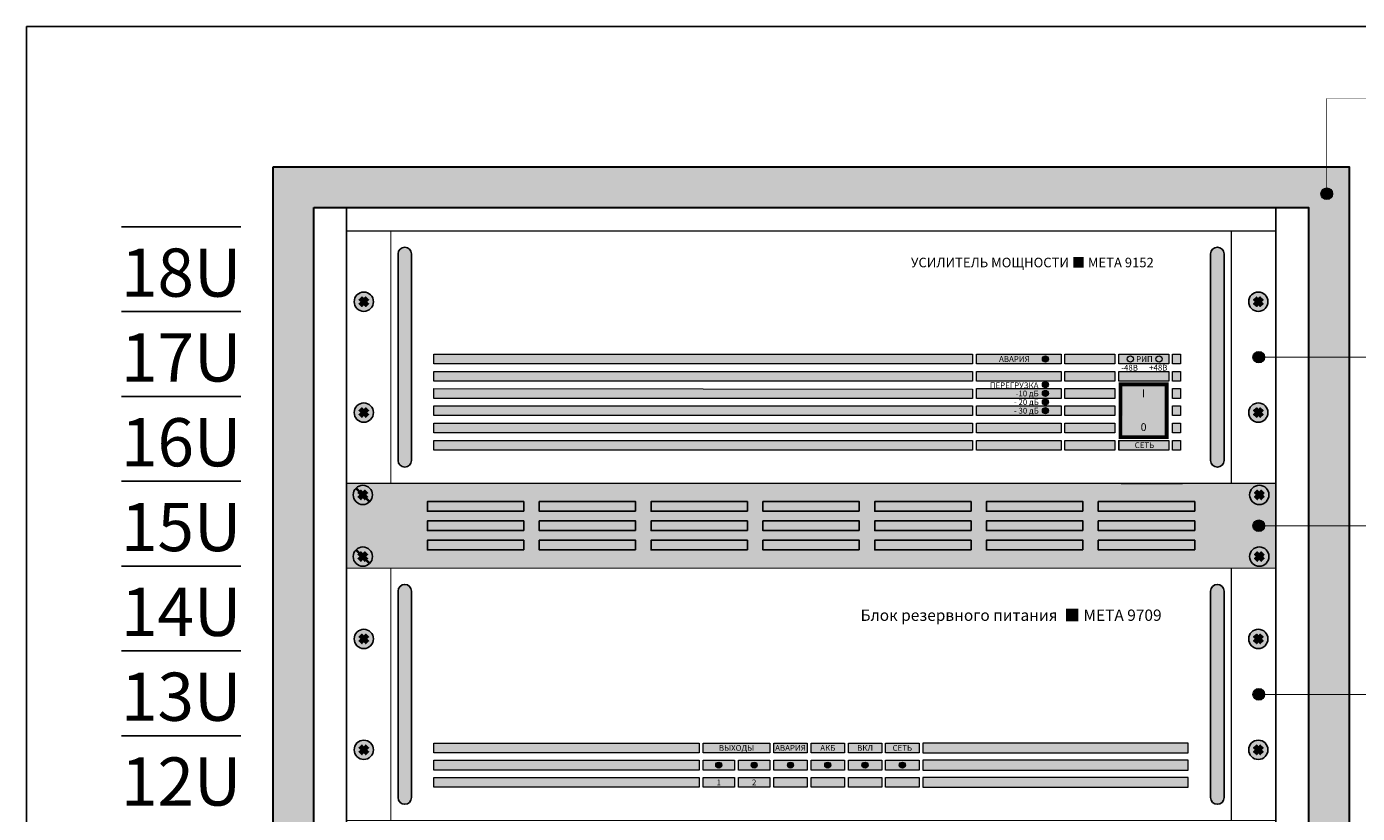
# Model space of a CAD drawing. Units: millimetres. Extents: x -405 to 10057, y -7482 to 553.
# Drawn here: x 8644 to 9334, y -4788 to -4380 of the extents above; entities that cross this region are included whole.
import ezdxf

# ---------------------------------------------------------------- set-up
doc = ezdxf.new("R2010")
doc.units = ezdxf.units.MM
doc.linetypes.add('SOLID', pattern=[0])
doc.layers.add('Выноски', color=5, linetype='Continuous', lineweight=18)
doc.layers.add('НАДПИСИ', color=7, linetype='SOLID')
doc.styles.add('Arial', font='ARIALN.TTF', dxfattribs={"width": 0.9})
doc.styles.get("Standard").update_dxf_attribs({"font": 'arial.ttf'})

# ---------------------------------------------------------------- blocks, each defined once
blk = doc.blocks.new('*U30')
at = {"true_color": 0xc7c7c7}
h = blk.add_hatch(color=9, dxfattribs=at)
h.set_gradient(color1=(93, 101, 98), color2=(179, 179, 179), tint=0.43, name='SPHERICAL')
h.paths.add_polyline_path([(10, 5, 1), (0, 5, 1)])
h.paths.add_polyline_path([(3.98, 2.56), (2.56, 3.98), (3.59, 5), (2.56, 6.02), (3.98, 7.44), (5, 6.41), (6.02, 7.44), (7.44, 6.02), (6.41, 5), (7.44, 3.98), (6.02, 2.56), (5, 3.59)], flags=16)
h = blk.add_hatch(color=250)
h.set_gradient(color1=(39, 42, 41), color2=(103, 113, 116), tint=0.43, name='SPHERICAL')
h.paths.add_polyline_path([(5, 6.41), (3.98, 7.44), (2.56, 6.02), (3.59, 5), (2.56, 3.98), (3.98, 2.56), (5, 3.59), (6.02, 2.56), (7.44, 3.98), (6.41, 5), (7.44, 6.02), (6.02, 7.44)])
at = {"color": 49, "lineweight": 25, "true_color": 0x474747}
blk.add_lwpolyline([(6.41, 5), (7.44, 6.02), (6.02, 7.44), (5, 6.41), (3.98, 7.44), (2.56, 6.02), (3.59, 5), (2.56, 3.98), (3.98, 2.56), (5, 3.59), (6.02, 2.56), (7.44, 3.98), (6.41, 5)], dxfattribs=at)
blk.add_circle((5, 5), 5, dxfattribs=at)
blk = doc.blocks.new('*U31')
h = blk.add_hatch(color=256)
h.dxf.hatch_style = 1
h.paths.add_polyline_path([(33.72, 119.01, 1), (26.77, 119.01), (26.77, 11.9, 1), (33.72, 11.9)])
h = blk.add_hatch(color=256)
h.dxf.hatch_style = 1
h.paths.add_polyline_path([(448.27, 11.9, 1), (455.22, 11.9), (455.22, 119.01, 1), (448.27, 119.01)])
at = {"lineweight": 0}
h = blk.add_hatch(color=253, dxfattribs=at)
h.dxf.hatch_style = 1
h.paths.add_polyline_path([(182.98, 35.15), (45.38, 35.15), (45.38, 40.19), (182.98, 40.19)])
h.paths.add_polyline_path([(182.98, 26.22), (45.38, 26.22), (45.38, 31.25), (182.98, 31.25)])
h.paths.add_polyline_path([(182.98, 17.28), (45.38, 17.28), (45.38, 22.31), (182.98, 22.31)])
h = blk.add_hatch(color=253, dxfattribs=at)
h.dxf.hatch_style = 1
h.paths.add_polyline_path([(297.03, 17.28), (279.68, 17.28), (279.68, 22.31), (297.03, 22.31)])
h.paths.add_polyline_path([(277.69, 17.28), (260.34, 17.28), (260.34, 22.31), (277.69, 22.31)])
h.paths.add_polyline_path([(258.35, 17.28), (241, 17.28), (241, 22.31), (258.35, 22.31)])
h.paths.add_polyline_path([(239.01, 17.28), (221.66, 17.28), (221.66, 22.31), (239.01, 22.31)])
h.paths.add_polyline_path([(219.67, 17.28), (203.31, 17.28), (203.31, 22.31), (219.67, 22.31)])
h.paths.add_polyline_path([(201.32, 17.28), (184.96, 17.28), (184.96, 22.31), (201.32, 22.31)])
h.paths.add_polyline_path([(297.03, 35.15), (279.68, 35.15), (279.68, 40.19), (297.03, 40.19)])
h.paths.add_polyline_path([(277.69, 35.15), (260.34, 35.15), (260.34, 40.19), (277.69, 40.19)])
h.paths.add_polyline_path([(258.35, 35.15), (241, 35.15), (241, 40.19), (258.35, 40.19)])
h.paths.add_polyline_path([(239.01, 35.15), (221.66, 35.15), (221.66, 40.19), (239.01, 40.19)])
h.paths.add_polyline_path([(219.67, 35.15), (184.96, 35.15), (184.96, 40.19), (219.67, 40.19)])
h.paths.add_polyline_path([(297.03, 26.22), (279.68, 26.22), (279.68, 31.25), (297.03, 31.25)])
h.paths.add_polyline_path([(277.69, 26.22), (260.34, 26.22), (260.34, 31.25), (277.69, 31.25)])
h.paths.add_polyline_path([(258.35, 26.22), (241, 26.22), (241, 31.25), (258.35, 31.25)])
h.paths.add_polyline_path([(239.01, 26.22), (221.66, 26.22), (221.66, 31.25), (239.01, 31.25)])
h.paths.add_polyline_path([(219.67, 26.22), (203.31, 26.22), (203.31, 31.25), (219.67, 31.25)])
h.paths.add_polyline_path([(201.32, 26.22), (184.96, 26.22), (184.96, 31.25), (201.32, 31.25)])
h = blk.add_hatch(color=253, dxfattribs=at)
h.dxf.hatch_style = 1
h.paths.add_polyline_path([(299.02, 35.15), (436.61, 35.15), (436.61, 40.19), (299.02, 40.19)])
h.paths.add_polyline_path([(299.02, 26.22), (436.61, 26.22), (436.61, 31.25), (299.02, 31.25)])
h.paths.add_polyline_path([(299.02, 17.28), (436.61, 17.28), (436.61, 22.31), (299.02, 22.31)])
h = blk.add_hatch(color=82)
h.dxf.hatch_style = 1
h.paths.add_polyline_path([(191.55, 28.73, 1), (194.73, 28.73, 1)])
h = blk.add_hatch(color=82)
h.dxf.hatch_style = 1
h.paths.add_polyline_path([(209.9, 28.73, 1), (213.08, 28.73, 1)])
h = blk.add_hatch(color=1)
h.dxf.hatch_style = 1
h.paths.add_polyline_path([(228.75, 28.73, 1), (231.92, 28.73, 1)])
h = blk.add_hatch(color=82)
h.dxf.hatch_style = 1
h.paths.add_polyline_path([(248.09, 28.73, 1), (251.26, 28.73, 1)])
h = blk.add_hatch(color=82)
h.dxf.hatch_style = 1
h.paths.add_polyline_path([(267.43, 28.73, 1), (270.6, 28.73, 1)])
h = blk.add_hatch(color=82)
h.dxf.hatch_style = 1
h.paths.add_polyline_path([(286.77, 28.73, 1), (289.94, 28.73, 1)])
at = {"lineweight": 25}
for p, q in [((26.77, 119.01), (26.77, 11.9)), ((33.72, 119.01), (33.72, 11.9)), ((448.27, 119.01), (448.27, 11.9)), ((455.22, 119.01), (455.22, 11.9))]:
    blk.add_line(p, q, dxfattribs=at)
at = {"const_width": 0.6}
blk.add_lwpolyline([(0, 0), (482, 0), (482, 130.91), (0, 130.91)], close=True, dxfattribs=at)
for points in [[(23, 0), (23, 130.91)], [(459, 0), (459, 130.91)]]:
    blk.add_lwpolyline(points, dxfattribs=at)
at = {"color": 253, "lineweight": 0}
for points in [[(182.98, 35.15), (45.38, 35.15), (45.38, 40.19), (182.98, 40.19), (182.98, 35.15)], [(299.02, 35.15), (436.61, 35.15), (436.61, 40.19), (299.02, 40.19), (299.02, 35.15)], [(182.98, 26.22), (45.38, 26.22), (45.38, 31.25), (182.98, 31.25), (182.98, 26.22)], [(201.32, 26.22), (184.96, 26.22), (184.96, 31.25), (201.32, 31.25), (201.32, 26.22)], [(219.67, 26.22), (203.31, 26.22), (203.31, 31.25), (219.67, 31.25), (219.67, 26.22)], [(239.01, 26.22), (221.66, 26.22), (221.66, 31.25), (239.01, 31.25), (239.01, 26.22)], [(299.02, 26.22), (436.61, 26.22), (436.61, 31.25), (299.02, 31.25), (299.02, 26.22)], [(182.98, 17.28), (45.38, 17.28), (45.38, 22.31), (182.98, 22.31), (182.98, 17.28)], [(201.32, 17.28), (184.96, 17.28), (184.96, 22.31), (201.32, 22.31), (201.32, 17.28)], [(219.67, 17.28), (203.31, 17.28), (203.31, 22.31), (219.67, 22.31), (219.67, 17.28)], [(239.01, 17.28), (221.66, 17.28), (221.66, 22.31), (239.01, 22.31), (239.01, 17.28)], [(299.02, 17.28), (436.61, 17.28), (436.61, 22.31), (299.02, 22.31), (299.02, 17.28)]]:
    blk.add_lwpolyline(points, dxfattribs=at)
at = {"color": 8, "lineweight": 0}
for points in [[(219.67, 35.15), (184.96, 35.15), (184.96, 40.19), (219.67, 40.19), (219.67, 35.15)], [(239.01, 35.15), (221.66, 35.15), (221.66, 40.19), (239.01, 40.19), (239.01, 35.15)], [(258.35, 35.15), (241, 35.15), (241, 40.19), (258.35, 40.19), (258.35, 35.15)], [(277.69, 35.15), (260.34, 35.15), (260.34, 40.19), (277.69, 40.19), (277.69, 35.15)], [(297.03, 35.15), (279.68, 35.15), (279.68, 40.19), (297.03, 40.19), (297.03, 35.15)], [(258.35, 26.22), (241, 26.22), (241, 31.25), (258.35, 31.25), (258.35, 26.22)], [(277.69, 26.22), (260.34, 26.22), (260.34, 31.25), (277.69, 31.25), (277.69, 26.22)], [(297.03, 26.22), (279.68, 26.22), (279.68, 31.25), (297.03, 31.25), (297.03, 26.22)], [(258.35, 17.28), (241, 17.28), (241, 22.31), (258.35, 22.31), (258.35, 17.28)], [(277.69, 17.28), (260.34, 17.28), (260.34, 22.31), (277.69, 22.31), (277.69, 17.28)], [(297.03, 17.28), (279.68, 17.28), (279.68, 22.31), (297.03, 22.31), (297.03, 17.28)]]:
    blk.add_lwpolyline(points, dxfattribs=at)
at = {"color": 82, "lineweight": 0}
for centre in [(193.14, 28.73), (211.49, 28.73), (249.67, 28.73), (269.01, 28.73), (288.35, 28.73)]:
    blk.add_circle(centre, 1.59, dxfattribs=at)
at = {"color": 1, "lineweight": 0}
blk.add_circle((230.33, 28.73), 1.59, dxfattribs=at)
at = {"lineweight": 25}
for centre, start, end in [((30.25, 119.01), 0, 180), ((451.75, 119.01), 0, 180), ((30.25, 11.9), 180, 0), ((451.75, 11.9), 180, 0)]:
    blk.add_arc(centre, 3.47, start, end, dxfattribs=at)
at = {"lineweight": 25, "xscale": -1, "rotation": 180}
for p in [(4, 99.22), (468, 99.22), (4, 41.7), (468, 41.7)]:
    blk.add_blockref('*U30', p, dxfattribs=at)
at = {"insert": (266.66, 109.46), "char_height": 5.8824, "width": 221.4716, "attachment_point": 1}
blk.add_mtext('{\\fArial|b1|i0|c204|p34;Блок резервного питания  ■ МЕТА 9709', dxfattribs=at)
at = {"layer": 'НАДПИСИ', "char_height": 3, "attachment_point": 5}
for s, insert, width in [('{\\fArial|b1|i0|c204|p34;ВЫХОДЫ', (202.32, 37.67), 15.7931), ('{\\fArial|b1|i0|c204|p34;АВАРИЯ', (230.34, 37.67), 14.2371), ('{\\fArial|b1|i0|c204|p34;АКБ', (249.68, 37.67), 6.6061), ('{\\fArial|b1|i0|c204|p34;ВКЛ', (269.01, 37.67), 6.601), ('{\\fArial|b1|i0|c204|p34;СЕТЬ', (288.35, 37.67), 9.2005), ('{\\fArial|b1|i0|c204|p34;1', (193.14, 19.79), 1.9264), ('{\\fArial|b1|i0|c204|p34;2', (211.49, 19.79), 1.9264)]:
    blk.add_mtext(s, dxfattribs=dict(at, insert=insert, width=width))
blk = doc.blocks.new('*U32')
blk.add_blockref('*U31', (0, 0))
blk = doc.blocks.new('*U27')
at = {"true_color": 0xc7c7c7}
h = blk.add_hatch(color=9, dxfattribs=at)
h.set_gradient(color1=(93, 101, 98), color2=(179, 179, 179), tint=0.43, name='SPHERICAL')
h.paths.add_polyline_path([(10, 5, 1), (0, 5, 1)])
h = blk.add_hatch(color=250)
h.set_gradient(color1=(39, 42, 41), color2=(103, 113, 116), tint=0.43, name='SPHERICAL')
h.paths.add_polyline_path([(5, 6.41), (3.98, 7.44), (2.56, 6.02), (3.59, 5), (2.56, 3.98), (3.98, 2.56), (5, 3.59), (6.02, 2.56), (7.44, 3.98), (6.41, 5), (7.44, 6.02), (6.02, 7.44)])
at = {"color": 49, "lineweight": 25, "true_color": 0x474747}
blk.add_lwpolyline([(6.41, 5), (7.44, 6.02), (6.02, 7.44), (5, 6.41), (3.98, 7.44), (2.56, 6.02), (3.59, 5), (2.56, 3.98), (3.98, 2.56), (5, 3.59), (6.02, 2.56), (7.44, 3.98), (6.41, 5)], dxfattribs=at)
blk.add_circle((5, 5), 5, dxfattribs=at)
blk = doc.blocks.new('*U28')
h = blk.add_hatch(color=256)
h.dxf.hatch_style = 1
h.paths.add_polyline_path([(33.72, 119.01, 1), (26.78, 119.01), (26.78, 11.9, 1), (33.72, 11.9)])
h = blk.add_hatch(color=256)
h.dxf.hatch_style = 1
h.paths.add_polyline_path([(448.28, 11.9, 1), (455.22, 11.9), (455.22, 119.01, 1), (448.28, 119.01)])
at = {"lineweight": 0}
h = blk.add_hatch(color=253, dxfattribs=at)
h.dxf.hatch_style = 1
h.paths.add_polyline_path([(324.75, 61.97), (45.38, 61.97), (45.38, 67), (324.75, 67)])
h.paths.add_polyline_path([(324.75, 53.03), (45.38, 53.03), (45.38, 58.06), (324.75, 58.06)])
h.paths.add_polyline_path([(324.75, 44.09), (45.38, 44.09), (45.38, 49.12), (324.75, 48.91)])
h.paths.add_polyline_path([(324.75, 35.15), (45.38, 35.15), (45.38, 40.19), (324.75, 40.19)])
h.paths.add_polyline_path([(324.75, 26.22), (45.38, 26.22), (45.38, 31.25), (324.75, 31.25)])
h.paths.add_polyline_path([(324.75, 17.28), (45.38, 17.28), (45.38, 22.31), (324.75, 22.31)])
h = blk.add_hatch(color=253, dxfattribs=at)
h.dxf.hatch_style = 1
h.paths.add_polyline_path([(326.79, 67), (370.68, 67), (370.68, 61.97), (326.79, 61.97)])
h = blk.add_hatch(color=1)
h.dxf.hatch_style = 1
h.paths.add_polyline_path([(360.99, 64.48, 1), (364.16, 64.48, 1)])
h = blk.add_hatch(color=253, dxfattribs=at)
h.dxf.hatch_style = 1
h.paths.add_polyline_path([(372.72, 67), (398.61, 67), (398.61, 61.97), (372.72, 61.97)])
h.paths.add_polyline_path([(372.72, 58.06), (398.61, 58.06), (398.61, 53.03), (372.72, 53.03)])
h.paths.add_polyline_path([(372.72, 49.12), (398.61, 49.12), (398.61, 44.09), (372.72, 44.09)])
h.paths.add_polyline_path([(372.72, 40.19), (398.61, 40.19), (398.61, 35.15), (372.72, 35.15)])
h.paths.add_polyline_path([(372.72, 31.25), (398.61, 31.25), (398.61, 26.22), (372.72, 26.22)])
h.paths.add_polyline_path([(372.72, 22.31), (398.61, 22.31), (398.61, 17.28), (372.72, 17.28)])
h = blk.add_hatch(color=253, dxfattribs=at)
h.dxf.hatch_style = 1
h.paths.add_polyline_path([(400.65, 67), (426.54, 67), (426.54, 61.97), (400.65, 61.97)])
h = blk.add_hatch(color=82)
h.dxf.hatch_style = 1
h.paths.add_polyline_path([(405.04, 64.48, 1), (408.21, 64.48, 1)])
h.paths.add_polyline_path([(419.91, 64.52, 1), (423.09, 64.52, 1)])
h = blk.add_hatch(color=253, dxfattribs=at)
h.dxf.hatch_style = 1
h.paths.add_polyline_path([(428.51, 67), (432.7, 67), (432.7, 61.97), (428.51, 61.97)])
h.paths.add_polyline_path([(428.51, 58.06), (432.7, 58.06), (432.7, 53.03), (428.51, 53.03)])
h.paths.add_polyline_path([(428.51, 49.12), (432.7, 49.12), (432.7, 44.09), (428.51, 44.09)])
h.paths.add_polyline_path([(428.51, 40.19), (432.7, 40.19), (432.7, 35.15), (428.51, 35.15)])
h.paths.add_polyline_path([(428.51, 31.25), (432.7, 31.25), (432.7, 26.22), (428.51, 26.22)])
h.paths.add_polyline_path([(428.51, 22.31), (432.7, 22.31), (432.7, 17.28), (428.51, 17.28)])
h = blk.add_hatch(color=253, dxfattribs=at)
h.dxf.hatch_style = 1
h.paths.add_polyline_path([(326.79, 58.06), (370.68, 58.06), (370.68, 53.03), (326.79, 53.03)])
h = blk.add_hatch(color=253, dxfattribs=at)
h.dxf.hatch_style = 1
h.paths.add_polyline_path([(400.65, 58.06), (426.54, 58.06), (426.54, 53.03), (400.65, 53.03)])
h = blk.add_hatch(color=253, dxfattribs=at)
h.dxf.hatch_style = 1
h.paths.add_polyline_path([(326.79, 49.12), (370.68, 49.12), (370.68, 44.09), (326.79, 44.09)])
h = blk.add_hatch(color=1)
h.dxf.hatch_style = 1
h.paths.add_polyline_path([(364.16, 51.13, 1), (360.99, 51.13, 1)])
at = {"true_color": 0xcc0000}
h = blk.add_hatch(color=12, dxfattribs=at)
h.dxf.hatch_style = 1
h.paths.add_polyline_path([(424.56, 23.71), (402.58, 23.71), (402.5, 51.37), (424.47, 51.37)])
h = blk.add_hatch(color=82)
h.dxf.hatch_style = 1
h.paths.add_polyline_path([(364.16, 46.61, 1), (360.99, 46.61, 1)])
h = blk.add_hatch(color=82)
h.dxf.hatch_style = 1
h.paths.add_polyline_path([(364.16, 42.19, 1), (360.99, 42.19, 1)])
at = {"lineweight": 0}
h = blk.add_hatch(color=253, dxfattribs=at)
h.dxf.hatch_style = 1
h.paths.add_polyline_path([(326.79, 40.19), (370.68, 40.19), (370.68, 35.15), (326.79, 35.15)])
h = blk.add_hatch(color=82)
h.dxf.hatch_style = 1
h.paths.add_polyline_path([(364.16, 37.67, 1), (360.99, 37.67, 1)])
h = blk.add_hatch(color=253, dxfattribs=at)
h.dxf.hatch_style = 1
h.paths.add_polyline_path([(326.79, 31.25), (370.68, 31.25), (370.68, 26.22), (326.79, 26.22)])
h = blk.add_hatch(color=253, dxfattribs=at)
h.dxf.hatch_style = 1
h.paths.add_polyline_path([(326.79, 22.31), (370.68, 22.31), (370.68, 17.28), (326.79, 17.28)])
h = blk.add_hatch(color=253, dxfattribs=at)
h.dxf.hatch_style = 1
h.paths.add_polyline_path([(400.65, 22.31), (426.54, 22.31), (426.54, 17.28), (400.65, 17.28)])
at = {"lineweight": 25}
for p, q in [((26.78, 119.01), (26.78, 11.9)), ((33.72, 119.01), (33.72, 11.9)), ((448.28, 119.01), (448.28, 11.9)), ((455.22, 119.01), (455.22, 11.9)), ((401.9, 0), (433.66, 0))]:
    blk.add_line(p, q, dxfattribs=at)
at = {"const_width": 0.6}
blk.add_lwpolyline([(0, 0), (482, 0), (482, 130.91), (0, 130.91)], close=True, dxfattribs=at)
for points in [[(23, 0), (23, 130.91)], [(459, 0), (459, 130.91)]]:
    blk.add_lwpolyline(points, dxfattribs=at)
at = {"color": 8, "lineweight": 0}
for points in [[(324.75, 61.97), (45.38, 61.97), (45.38, 67), (324.75, 67), (324.75, 61.97)], [(324.75, 53.03), (45.38, 53.03), (45.38, 58.06), (324.75, 58.06), (324.75, 53.03)], [(324.75, 44.09), (45.38, 44.09), (45.38, 49.12), (324.75, 48.91), (324.75, 44.09)], [(324.75, 35.15), (45.38, 35.15), (45.38, 40.19), (324.75, 40.19), (324.75, 35.15)], [(324.75, 26.22), (45.38, 26.22), (45.38, 31.25), (324.75, 31.25), (324.75, 26.22)], [(324.75, 17.28), (45.38, 17.28), (45.38, 22.31), (324.75, 22.31), (324.75, 17.28)], [(400.65, 22.34), (400.65, 17.28)]]:
    blk.add_lwpolyline(points, dxfattribs=at)
at = {"color": 253, "lineweight": 0}
for points in [[(326.79, 67), (370.68, 67), (370.68, 61.97), (326.79, 61.97)], [(372.72, 67), (398.61, 67), (398.61, 61.97), (372.72, 61.97)], [(400.65, 67), (426.54, 67), (426.54, 61.97), (400.65, 61.97)], [(428.51, 67), (432.7, 67), (432.7, 61.97), (428.51, 61.97)], [(326.79, 58.06), (370.68, 58.06), (370.68, 53.03), (326.79, 53.03)], [(372.72, 58.06), (398.61, 58.06), (398.61, 53.03), (372.72, 53.03)], [(400.65, 58.06), (426.54, 58.06), (426.54, 53.03), (400.65, 53.03)], [(428.51, 58.06), (432.7, 58.06), (432.7, 53.03), (428.51, 53.03)], [(326.79, 49.12), (370.68, 49.12), (370.68, 44.09), (326.79, 44.09)], [(372.72, 49.12), (398.61, 49.12), (398.61, 44.09), (372.72, 44.09)], [(428.51, 49.12), (432.7, 49.12), (432.7, 44.09), (428.51, 44.09)], [(326.79, 40.19), (370.68, 40.19), (370.68, 35.15), (326.79, 35.15)], [(372.72, 40.19), (398.61, 40.19), (398.61, 35.15), (372.72, 35.15)], [(428.51, 40.19), (432.7, 40.19), (432.7, 35.15), (428.51, 35.15)], [(326.79, 31.25), (370.68, 31.25), (370.68, 26.22), (326.79, 26.22)], [(372.72, 31.25), (398.61, 31.25), (398.61, 26.22), (372.72, 26.22)], [(428.51, 31.25), (432.7, 31.25), (432.7, 26.22), (428.51, 26.22)], [(326.79, 22.31), (370.68, 22.31), (370.68, 17.28), (326.79, 17.28)], [(372.72, 22.31), (398.61, 22.31), (398.61, 17.28), (372.72, 17.28)], [(400.65, 22.31), (426.54, 22.31), (426.54, 17.28), (400.65, 17.28)], [(428.51, 22.31), (432.7, 22.31), (432.7, 17.28), (428.51, 17.28)]]:
    blk.add_lwpolyline(points, close=True, dxfattribs=at)
at = {"lineweight": 0, "const_width": 2}
blk.add_lwpolyline([(425.47, 23.99), (401.5, 23.99), (401.5, 51.37), (425.47, 51.37)], close=True, dxfattribs=at)
at = {"color": 253, "lineweight": 0}
blk.add_lwpolyline([(426.49, 17.28), (400.65, 17.28)], dxfattribs=at)
at = {"color": 1, "lineweight": 0}
for centre in [(362.57, 64.48), (362.57, 51.13)]:
    blk.add_circle(centre, 1.59, dxfattribs=at)
at = {"color": 82, "lineweight": 0}
for centre in [(406.62, 64.48), (421.5, 64.52), (362.57, 46.61), (362.57, 42.19), (362.57, 37.67)]:
    blk.add_circle(centre, 1.59, dxfattribs=at)
at = {"lineweight": 25}
for centre, start, end in [((30.25, 119.01), 0, 180), ((451.75, 119.01), 0, 180), ((30.25, 11.9), 180, 0), ((451.75, 11.9), 180, 0)]:
    blk.add_arc(centre, 3.47, start, end, dxfattribs=at)
at = {"lineweight": 25, "xscale": -1, "rotation": 180}
for p in [(4, 99.22), (468, 99.22), (4, 41.7), (468, 41.7)]:
    blk.add_blockref('*U27', p, dxfattribs=at)
at = {"char_height": 4, "attachment_point": 5}
for s, insert in [('{\\fArial|b1|i0|c204|p34;I', (413.49, 46.7)), ('{\\fArial|b1|i0|c204|p34;0', (413.49, 29.18))]:
    blk.add_mtext_dynamic_manual_height_columns(s, width=32.7422, gutter_width=12.5, heights=[0], dxfattribs=dict(at, insert=insert))
at = {"layer": 'НАДПИСИ'}
for s, insert, char_height, width, attachment_point in [('{\\fArial|b1|i0|c204|p34;УСИЛИТЕЛЬ МОЩНОСТИ ■ МЕТА 9152', (292.82, 117.03), 4.9588, 199.4689, 1), ('{\\fArial|b1|i0|c204|p34;АВАРИЯ', (346.47, 64.48), 3, 14.2371, 5), ('{\\fArial|b1|i0|c204|p34;РИП', (413.93, 64.48), 3, 7.2894, 5), ('{\\fArial|b1|i0|c204|p34;-48В', (406.23, 59.97), 3, 7.3165, 5), ('{\\fArial|b1|i0|c204|p34;+48В', (421.1, 60.01), 3, 8.1858, 5), ('{\\fArial|b1|i0|c204|p34;ПЕРЕГРУЗКА', (358.99, 50.84), 3, 22.2318, 6), ('{\\fArial|b1|i0|c204|p34;- 20 дБ', (359.14, 42.14), 3, 15, 6), ('{\\fArial|b1|i0|c204|p34;-10 дБ', (359.1, 46.61), 3, 15, 6), ('{\\fArial|b1|i0|c204|p34;- 30 дБ', (359.14, 37.67), 3, 15.0801, 6), ('{\\fArial|b1|i0|c204|p34;СЕТЬ', (413.93, 19.79), 3, 9.2005, 5)]:
    blk.add_mtext(s, dxfattribs=dict(at, insert=insert, char_height=char_height, width=width, attachment_point=attachment_point))
blk = doc.blocks.new('*U29')
blk.add_blockref('*U28', (0, 0))
blk = doc.blocks.new('*U11')
at = {"lineweight": 25}
h = blk.add_hatch(color=28, dxfattribs=at)
h.set_gradient(color1=(14, 13, 12), color2=(109, 109, 90), tint=0.38, name='HEMISPHERICAL')
h.paths.add_polyline_path([(0, 5), (0, 0), (50, 0), (50, 5)])
at = {"color": 252}
blk.add_lwpolyline([(50, 0), (0, 0), (0, 5), (50, 5)], close=True, dxfattribs=at)
blk = doc.blocks.new('*U10')
h = blk.add_hatch(color=149)
h.set_gradient(color1=(62, 68, 70), color2=(103, 113, 116), one_color=1, tint=0.43, name='SPHERICAL')
h.paths.add_polyline_path([(2.29, 10.71), (10.71, 2.29, 0.168383), (12, 6, 0.626277)])
h.paths.add_polyline_path([(1.29, 9.71, 0.168383), (0, 6, 0.626277), (9.71, 1.29)])
h = blk.add_hatch(color=149)
h.set_gradient(color1=(62, 68, 70), color2=(125, 136, 140), rotation=135, one_color=1, tint=0.52, name='INVHEMISPHERICAL')
h.paths.add_polyline_path([(2.29, 10.71, 0.059132), (1.29, 9.71), (9.71, 1.29, 0.059132), (10.71, 2.29)])
at = {"color": 252}
blk.add_circle((6, 6), 6, dxfattribs=at)
blk = doc.blocks.new('*U9')
at = {"true_color": 0xc7c7c7}
h = blk.add_hatch(color=9, dxfattribs=at)
h.set_gradient(color1=(93, 101, 98), color2=(179, 179, 179), tint=0.43, name='SPHERICAL')
h.paths.add_polyline_path([(10, 5, 1), (0, 5, 1)])
h.paths.add_polyline_path([(3.98, 2.56), (2.56, 3.98), (3.59, 5), (2.56, 6.02), (3.98, 7.44), (5, 6.41), (6.02, 7.44), (7.44, 6.02), (6.41, 5), (7.44, 3.98), (6.02, 2.56), (5, 3.59)], flags=16)
h = blk.add_hatch(color=250)
h.set_gradient(color1=(39, 42, 41), color2=(103, 113, 116), tint=0.43, name='SPHERICAL')
h.paths.add_polyline_path([(5, 6.41), (3.98, 7.44), (2.56, 6.02), (3.59, 5), (2.56, 3.98), (3.98, 2.56), (5, 3.59), (6.02, 2.56), (7.44, 3.98), (6.41, 5), (7.44, 6.02), (6.02, 7.44)])
at = {"color": 49, "lineweight": 25, "true_color": 0x474747}
blk.add_lwpolyline([(6.41, 5), (7.44, 6.02), (6.02, 7.44), (5, 6.41), (3.98, 7.44), (2.56, 6.02), (3.59, 5), (2.56, 3.98), (3.98, 2.56), (5, 3.59), (6.02, 2.56), (7.44, 3.98), (6.41, 5)], dxfattribs=at)
blk.add_circle((5, 5), 5, dxfattribs=at)
blk = doc.blocks.new('*U12')
at = {"lineweight": 25}
h = blk.add_hatch(color=251, dxfattribs=at)
h.set_gradient(color1=(102, 106, 98), color2=(120, 120, 110), rotation=90, tint=0.43)
h.paths.add_polyline_path([(0, 44), (482, 44), (482, 0), (0, 0)])
at = {"const_width": 0.4}
blk.add_lwpolyline([(0, 44), (482, 44), (482, 0), (0, 0)], close=True, dxfattribs=at)
at = {"xscale": 0.8333333333321207, "yscale": 0.8333333333321207, "zscale": 0.8333333333321207}
for p in [(3.5, 33), (3.5, 1)]:
    blk.add_blockref('*U10', p, dxfattribs=at)
at = {"lineweight": 25}
blk.add_blockref('*U9', (3.5, 33), dxfattribs=at)
at = {"lineweight": 25, "xscale": -1}
blk.add_blockref('*U9', (478.5, 33), dxfattribs=at)
for p in [(42, 29.5), (100, 29.5), (158, 29.5), (216, 29.5), (274, 29.5), (332, 29.5), (390, 29.5), (42, 19.5), (100, 19.5), (158, 19.5), (216, 19.5), (274, 19.5), (332, 19.5), (390, 19.5), (42, 9.5), (100, 9.5), (158, 9.5), (216, 9.5), (274, 9.5), (332, 9.5), (390, 9.5)]:
    blk.add_blockref('*U11', p)
at = {"lineweight": 25, "xscale": -1, "rotation": 180}
blk.add_blockref('*U9', (3.5, 11), dxfattribs=at)
at = {"lineweight": 25, "rotation": 180}
blk.add_blockref('*U9', (478.5, 11), dxfattribs=at)
blk = doc.blocks.new('*U13')
blk.add_blockref('*U12', (0, 0))
blk = doc.blocks.new('*U33')
at = {"lineweight": 25}
h = blk.add_hatch(color=251, dxfattribs=at)
h.set_gradient(color1=(62, 64, 59), color2=(90, 93, 86), tint=0.46, name='INVHEMISPHERICAL')
h.paths.add_polyline_path([(0, 853.24), (558.09, 853.24), (558.09, 0), (0, 0)])
h.paths.add_polyline_path([(21.05, 832.19), (537.04, 832.19), (537.04, 21.05), (21.05, 21.05)], flags=16)
for p, q in [((38.03, 832.19), (38.03, 21.05)), ((520.03, 832.19), (520.03, 21.05)), ((-16.78, 822.19), (-78.65, 822.19)), ((-16.78, 778.19), (-78.65, 778.19)), ((-16.78, 734.19), (-78.65, 734.19)), ((-16.78, 690.19), (-78.65, 690.19)), ((-16.78, 646.19), (-78.65, 646.19)), ((-16.78, 602.19), (-78.65, 602.19)), ((-16.78, 558.19), (-78.65, 558.19))]:
    blk.add_line(p, q)
at = {"lineweight": 30}
for points in [[(0, 853.24), (558.09, 853.24), (558.09, 0), (0, 0)], [(21.05, 832.19), (537.04, 832.19), (537.04, 21.05), (21.05, 21.05)]]:
    blk.add_lwpolyline(points, close=True, dxfattribs=at)
at = {"char_height": 25, "width": 75, "attachment_point": 5, "style": 'Arial'}
for s, insert in [('18U', (-47.71, 795.19)), ('17U', (-47.71, 751.19)), ('16U', (-47.71, 707.19)), ('15U', (-47.71, 663.19)), ('14U', (-47.71, 619.19)), ('13U', (-47.71, 575.19)), ('12U', (-47.71, 531.19))]:
    blk.add_mtext(s, dxfattribs=dict(at, insert=insert))
blk = doc.blocks.new('*U34')
blk.add_blockref('*U33', (0, 0))

msp = doc.modelspace()

# ---------------------------------------------------------------- hatches: boundary and pattern name
at = {"layer": 'Выноски'}
h = msp.add_hatch(color=256, dxfattribs=at)
h.dxf.hatch_style = 1
edge = h.paths.add_edge_path()
edge.add_arc((9318.19, -4466.46), 3.02, 0, 360)
h = msp.add_hatch(color=256, dxfattribs=at)
h.dxf.hatch_style = 1
edge = h.paths.add_edge_path()
edge.add_arc((9282.95, -4551.24), 3.02, 0, 360)
h = msp.add_hatch(color=256, dxfattribs=at)
h.dxf.hatch_style = 1
edge = h.paths.add_edge_path()
edge.add_arc((9282.95, -4638.69), 3.02, 0, 360)
h = msp.add_hatch(color=256, dxfattribs=at)
h.dxf.hatch_style = 1
edge = h.paths.add_edge_path()
edge.add_arc((9282.95, -4726.15), 3.02, 0, 360)

# ---------------------------------------------------------------- linework, layer by layer
at = {"layer": 'Defpoints', "color": 5}
msp.add_lwpolyline([(8643.8, -4379.77), (9777.25, -4379.77), (9777.25, -5390.6), (8643.8, -5390.6)], close=True, dxfattribs=at)
at = {"layer": 'Выноски'}
for points, const_width in [([(9318.19, -4463.75), (9318.19, -4417.06), (9575.02, -4417.06)], 0.3), ([(9282.95, -4551.24), (9510.26, -4551.24)], 0.5), ([(9282.95, -4638.69), (9531.37, -4638.69)], 0.5), ([(9282.95, -4726.15), (9497.01, -4726.15)], 0.5)]:
    msp.add_lwpolyline(points, dxfattribs=dict(at, const_width=const_width))
for centre in [(9318.19, -4466.46), (9282.95, -4551.24), (9282.95, -4638.69), (9282.95, -4726.15)]:
    msp.add_circle(centre, 3.02, dxfattribs=at)

# ---------------------------------------------------------------- block references
for name, p in [('*U34', (8771.67, -5305.8)), ('*U29', (8809.7, -4616.69)), ('*U13', (8809.7, -4660.69)), ('*U32', (8809.7, -4791.61))]:
    msp.add_blockref(name, p)

doc.saveas('drawing.dxf')
